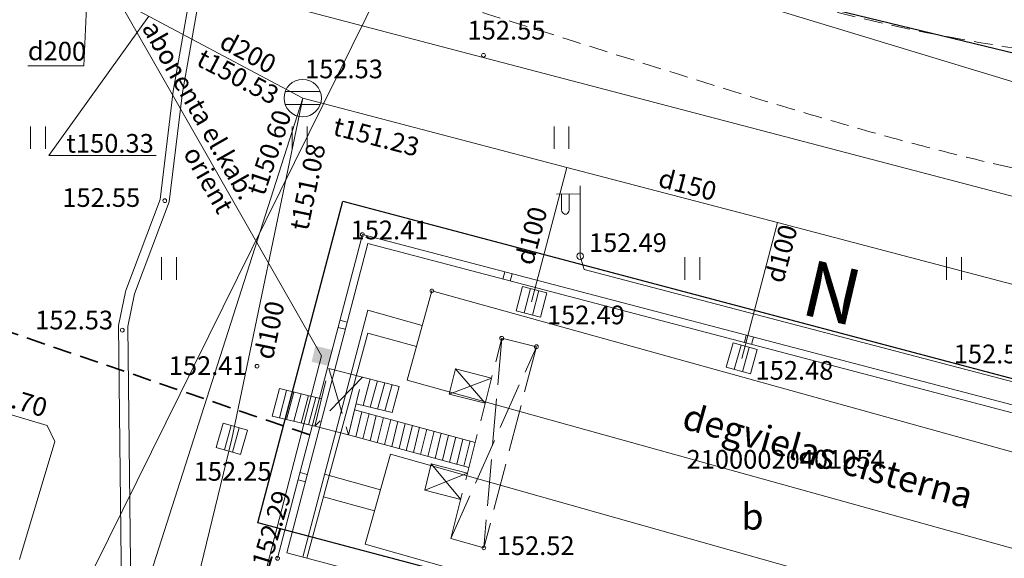
# Model space of a CAD drawing. Units: metres. Extents: x 0 to 707922, y 0 to 270859.
# Drawn here: x 705439 to 705465, y 269895 to 269909 of the extents above; entities that cross this region are included whole.
import ezdxf
from ezdxf.enums import TextEntityAlignment as Align

# ---------------------------------------------------------------- set-up
doc = ezdxf.new("R2010")
doc.units = ezdxf.units.M
for name, pattern in [('ADTI_0', [2, 1, 1]), ('ADTI_2', [0.75, 0.5, -0.25]), ('ADTI_3', [1.625, 1.25, -0.375])]:
    doc.linetypes.add(name, pattern=pattern)
for name, color, linetype in [('24', 7, 'Continuous'), ('41', 7, 'Continuous'), ('42', 7, 'Continuous'), ('57', 7, 'Continuous')]:
    doc.layers.add(name, color=color, linetype=linetype)
for name, color, linetype, lineweight, true_color in [('APGS_ELEM_####_####_#', 7, 'ADTI_0', 9, 0xfe005e), ('APGS_VADP_ZSPR_####_#', 7, 'APGS_VADP_ZSPR', 9, 0xfe005e), ('BUVE_BALK_####_####_#', 7, 'ADTI_3', 9, 0xffffff), ('BUVE_BDET_####_####_#', 7, 'ADTI_0', 9, 0x009696), ('BUVE_EKAS_BPAL_####_#', 7, 'ADTI_0', 9, 0xffffff), ('BUVE_EKAS_RAKS_TKST_#', 7, 'ADTI_0', 9, 0xffffff), ('CELI_CAPM_####_####_#', 7, 'ADTI_2', 35, 0xd200d2), ('CELI_CMAL_####_####_#', 7, 'ADTI_2', 9, 0xd200d2), ('CELI_CSEG_####_TKST_#', 7, 'ADTI_0', 9, 0xd200d2), ('CKOM_VADV_DEGV_####_#', 7, 'CKOM_VADV_DEGV', 9, 0x870087), ('ELEK_ELEM_####_####_#', 30, 'ADTI_0', 35, 0xff7f00), ('ELEK_VADP_VSPR_####_I', 7, 'ELEK_VADP_VSPR', 9, 0xa0e000), ('ELEK_VADP_ZSPR_####_#', 7, 'ELEK_VADP_ZSPR', 9, 0x878700), ('ELEK_VADP_ZSPR_TKST_#', 7, 'ADTI_0', 9, 0x878700), ('GAZE_VADP_ASP3_####_#', 1, 'GAZE_VADP_ASP3', 9, 0xff0000), ('LKAN_ELEM_####_####_#', 7, 'ADTI_0', 35, 0x965c00), ('LKAN_ELEM_PAST_TKST_#', 7, 'ADTI_0', 9, 0x965c00), ('LKAN_VADP_PAST_####_#', 7, 'LKAN_VADP_PAST', 9, 0x965c00), ('LKAN_VADP_PAST_TKST_#', 7, 'ADTI_0', 9, 0x965c00), ('NORB_ZOGS_ZSTP_####_#', 7, 'NORB_ZOGS_ZSTP', 9, 0xe1e100), ('RELJ_AATZ_####_TKST_#', 7, 'ADTI_0', 9, 0xffffff), ('RELJ_ELEM_####_####_#', 7, 'ADTI_0', 35, 0xffffff), ('SAKT_VADV_PKAB_####_#', 7, 'SAKT_VADV_PKAB', 9, 0x00b400), ('SILT_VADP_UDEN_####_#', 7, 'SILT_VADP_UDEN', 9, 0x00c3c3), ('SILT_VADP_UDEN_TKST_#', 7, 'ADTI_0', 9, 0x00c3c3), ('TERT_ELEM_####_####_#', 7, 'ADTI_0', 9, 0x00f000)]:
    doc.layers.add(name, color=color, linetype=linetype, lineweight=lineweight, true_color=true_color)
doc.styles.add('dgn001', font='dgn001.shx')
doc.styles.get("Standard").update_dxf_attribs({"font": 'arial.ttf'})
doc.styles.add('Tahoma_05_CB', font='tahoma.ttf', dxfattribs={"height": 0.5})
doc.styles.add('Tahoma_05_LB', font='tahoma.ttf', dxfattribs={"height": 0.5})
doc.styles.add('Tahoma_05_LT', font='tahoma.ttf', dxfattribs={"height": 0.5})
doc.styles.add('Tahoma_07_CC', font='tahoma.ttf', dxfattribs={"height": 0.7})
doc.styles.add('Tahoma_07_LB', font='tahoma.ttf', dxfattribs={"height": 0.7})
doc.linetypes.add('APGS_VADP_ZSPR', pattern='A,2,-0.45,[108,_LV_TOPO_2012,S=0.1,R=0,X=0,Y=0],-0.45,2', length=4.9)
doc.linetypes.add('CKOM_VADV_DEGV', pattern='A,7.5,-0.5,[110,_LV_TOPO_2012,S=1,R=0,X=0,Y=0],-0.5,7.5', length=16)
doc.linetypes.add('ELEK_VADP_VSPR', pattern='A,2,-0.45,[108,_LV_TOPO_2012,S=0.1,R=0,X=0,Y=0],-0.5,[108,_LV_TOPO_2012,S=0.1,R=0,X=0,Y=0],-0.45,2', length=5.4)
doc.linetypes.add('ELEK_VADP_ZSPR', pattern='A,2,-0.45,[108,_LV_TOPO_2012,S=0.1,R=0,X=0,Y=0],-0.45,2', length=4.9)
doc.linetypes.add('GAZE_VADP_ASP3', pattern='A,1.6,-0.4,1.6,-0.4,1.6,-0.4,[119,_LV_TOPO_2012,S=1,R=0,X=0,Y=0],-0.4,1.6,-0.4,1.6,-0.4', length=10.4)
doc.linetypes.add('LKAN_VADP_PAST', pattern='A,7.5,-0.5,[129,_LV_TOPO_2012,S=1,R=0,X=0,Y=0],-0.5,7.5', length=16)
doc.linetypes.add('NORB_ZOGS_ZSTP', pattern='A,1.45,[147,_LV_TOPO_2012,S=1,R=0,X=0,Y=0],2.9,[147,_LV_TOPO_2012,S=1,R=180,X=0,Y=0],1.45', length=5.8)
doc.linetypes.add('SAKT_VADV_PKAB', pattern='A,4,[103,_LV_TOPO_2012,S=0.32,R=0,X=0,Y=0],0.5,[103,_LV_TOPO_2012,S=0.32,R=0,X=0,Y=0],4', length=8.5)
doc.linetypes.add('SILT_VADP_UDEN', pattern='A,1.6,-0.4,1.6,-0.4,1.6,-0.5,[141,_LV_TOPO_2012,S=1,R=0,X=0,Y=0],-0.5,1.6,-0.4,1.6,-0.4', length=10.6)

# ---------------------------------------------------------------- blocks, each defined once
blk = doc.blocks.new('ELSKAM_1')
at = {"layer": 'ELEK_ELEM_####_####_#', "color": 56, "linetype": 'Continuous', "lineweight": 9, "true_color": 0x878700}
blk.add_solid([(0.224, -0.22), (-0.223, -0.22), (0.224, 0.22), (-0.223, 0.22)], dxfattribs=at)
blk = doc.blocks.new('KGULIJA_3')
at = {"layer": 'LKAN_ELEM_####_####_#', "color": 34, "linetype": 'Continuous', "lineweight": 20, "true_color": 0x965c00}
for p, q in [((-0.113, 0.337), (-0.113, -0.338)), ((0.112, 0.337), (0.112, -0.338))]:
    blk.add_line(p, q, dxfattribs=at)
blk.add_lwpolyline([(-0.338, 0.337), (0.337, 0.337), (0.337, -0.338), (-0.338, -0.338)], close=True, dxfattribs=at)
blk = doc.blocks.new('APLAMP_2')
at = {"layer": 'APGS_ELEM_####_####_#', "color": 240, "linetype": 'Continuous', "lineweight": 9, "true_color": 0xfe005e}
for p, q in [((0, 0), (0, 1.883)), ((0, 1.667), (-0.635, 1.662)), ((-0.5, 1.663), (-0.5, 1.271)), ((-0.29, 1.665), (-0.29, 1.271))]:
    blk.add_line(p, q, dxfattribs=at)
blk.add_circle((0, 0), 0.09, dxfattribs=at)
at = {"layer": 'APGS_ELEM_####_####_#', "color": 240, "linetype": 'Continuous', "lineweight": 9, "true_color": 0xfe005e, "extrusion": (0, 0, -1)}
blk.add_ellipse((-0.395, 1.271), major_axis=(0, -0.151), ratio=0.695971, start_param=4.712389, end_param=7.853982, dxfattribs=at)
blk = doc.blocks.new('PKT_3')
at = {"layer": 'RELJ_ELEM_####_####_#', "color": 7, "linetype": 'Continuous', "lineweight": 20}
blk.add_circle((0, 0), 0.05, dxfattribs=at)
blk = doc.blocks.new('PKT_7')
at = {"layer": 'RELJ_ELEM_####_####_#', "color": 7, "linetype": 'Continuous', "lineweight": 20}
blk.add_circle((0, 0), 0.05, dxfattribs=at)
blk = doc.blocks.new('PLAVA_1')
at = {"layer": 'TERT_ELEM_####_####_#', "color": 92, "linetype": 'ADTI_0', "lineweight": 9, "ltscale": 0.7, "true_color": 0x00e100}
for p, q in [((0, 0), (0, 0.6)), ((0.4, 0), (0.4, 0.6))]:
    blk.add_line(p, q, dxfattribs=at)
blk = doc.blocks.new('LKAKA_3')
at = {"layer": 'LKAN_ELEM_####_####_#', "color": 34, "linetype": 'Continuous', "lineweight": 20, "true_color": 0x965c00}
for p, q in [((-0.468, 0.175), (0.468, 0.175)), ((-0.468, -0.175), (0.468, -0.175))]:
    blk.add_line(p, q, dxfattribs=at)
blk.add_circle((0, 0), 0.5, dxfattribs=at)
blk = doc.blocks.new('KGULIJA_4')
at = {"layer": 'LKAN_ELEM_####_####_#', "color": 34, "linetype": 'Continuous', "lineweight": 20, "ltscale": 0.7, "true_color": 0x965c00}
for p, q in [((-0.113, 0.337), (-0.113, -0.338)), ((0.112, 0.337), (0.112, -0.338))]:
    blk.add_line(p, q, dxfattribs=at)
blk.add_lwpolyline([(-0.338, 0.337), (0.337, 0.337), (0.337, -0.338), (-0.338, -0.338)], close=True, dxfattribs=at)

msp = doc.modelspace()

# ---------------------------------------------------------------- linework, layer by layer
at = {"layer": '24', "color": 4, "linetype": 'Continuous', "lineweight": 30}
msp.add_line((705446.608, 269913.105), (705481.943, 269904.516), dxfattribs=at)
at = {"layer": '42', "color": 6, "linetype": 'Continuous', "lineweight": 30, "flags": 128}
msp.add_lwpolyline([(705445.075, 269896), (705447.353, 269904.603), (705470.234, 269898.543), (705467.956, 269889.94), (705445.075, 269896)], dxfattribs=at)
at = {"layer": 'APGS_VADP_ZSPR_####_#', "flags": 128}
msp.add_lwpolyline([(705453.699, 269903.13), (705453.802, 269902.774), (705465.648, 269899.667)], dxfattribs=at)
at = {"layer": 'BUVE_BALK_####_####_#'}
for p, q in [((705450.237, 269895.578), (705451.6, 269900.934)), ((705451.6, 269900.934), (705451.125, 269895.327)), ((705451.6, 269900.934), (705452.527, 269900.709)), ((705450.237, 269895.578), (705452.527, 269900.709)), ((705452.527, 269900.709), (705451.125, 269895.327)), ((705446.6, 269898.584), (705446.977, 269900.125)), ((705446.977, 269900.125), (705447.879, 269899.89)), ((705446.977, 269900.125), (705447.502, 269898.349)), ((705450.195, 269899.444), (705450.364, 269900.117)), ((705450.364, 269900.117), (705451.33, 269899.871)), ((705450.364, 269900.117), (705451.158, 269899.199)), ((705447.879, 269899.89), (705446.6, 269898.584)), ((705447.502, 269898.349), (705447.879, 269899.89)), ((705450.195, 269899.444), (705451.33, 269899.871)), ((705450.195, 269899.444), (705451.158, 269899.199)), ((705446.6, 269898.584), (705447.502, 269898.349)), ((705449.716, 269897.576), (705449.54, 269896.869)), ((705449.716, 269897.576), (705450.683, 269897.33)), ((705449.716, 269897.576), (705450.503, 269896.624)), ((705449.54, 269896.869), (705450.683, 269897.33)), ((705449.54, 269896.869), (705450.503, 269896.624)), ((705451.125, 269895.327), (705450.237, 269895.578))]:
    msp.add_line(p, q, dxfattribs=at)
at = {"layer": 'BUVE_BDET_####_####_#'}
for p, q in [((705445.607, 269895.049), (705447.874, 269903.709)), ((705447.874, 269903.709), (705470.794, 269897.697)), ((705445.851, 269895.192), (705448.017, 269903.465)), ((705448.017, 269903.465), (705470.55, 269897.554)), ((705451.682, 269902.71), (705451.632, 269902.517)), ((705451.876, 269902.659), (705451.825, 269902.466)), ((705447.274, 269901.419), (705447.468, 269901.368)), ((705447.224, 269901.225), (705447.417, 269901.174)), ((705458.09, 269900.823), (705458.141, 269901.016)), ((705458.283, 269900.772), (705458.334, 269900.965)), ((705448.862, 269899.649), (705447.879, 269899.89)), ((705447.891, 269899.136), (705448.085, 269899.84)), ((705448.085, 269899.089), (705448.279, 269899.792)), ((705448.279, 269899.041), (705448.473, 269899.745)), ((705448.474, 269898.994), (705448.668, 269899.697)), ((705445.458, 269898.85), (705445.655, 269899.59)), ((705445.653, 269898.805), (705445.849, 269899.542)), ((705445.655, 269899.59), (705446.779, 269899.315)), ((705445.848, 269898.759), (705446.044, 269899.495)), ((705446.043, 269898.714), (705446.238, 269899.447)), ((705446.238, 269898.668), (705446.432, 269899.4)), ((705448.668, 269898.946), (705448.862, 269899.649)), ((705446.432, 269898.623), (705446.627, 269899.352)), ((705448.668, 269898.946), (705447.706, 269899.181)), ((705447.502, 269898.349), (705447.667, 269899.024)), ((705447.667, 269899.024), (705450.892, 269898.151)), ((705447.695, 269898.297), (705447.86, 269898.971)), ((705447.888, 269898.245), (705448.053, 269898.919)), ((705445.458, 269898.85), (705446.6, 269898.584)), ((705448.081, 269898.192), (705448.246, 269898.867)), ((705448.274, 269898.14), (705448.44, 269898.815)), ((705448.468, 269898.088), (705448.633, 269898.762)), ((705448.661, 269898.036), (705448.826, 269898.71)), ((705448.854, 269897.983), (705449.019, 269898.658)), ((705447.502, 269898.349), (705450.721, 269897.479)), ((705449.047, 269897.931), (705449.212, 269898.606)), ((705449.24, 269897.879), (705449.405, 269898.554)), ((705449.433, 269897.827), (705449.598, 269898.501)), ((705449.626, 269897.774), (705449.791, 269898.449)), ((705449.819, 269897.722), (705449.984, 269898.397)), ((705450.013, 269897.67), (705450.178, 269898.345)), ((705450.206, 269897.618), (705450.371, 269898.292)), ((705450.399, 269897.566), (705450.564, 269898.24)), ((705450.592, 269897.513), (705450.757, 269898.188)), ((705446.208, 269897.343), (705446.401, 269897.293)), ((705446.157, 269897.15), (705446.35, 269897.099)), ((705468.388, 269889.288), (705445.851, 269895.192))]:
    msp.add_line(p, q, dxfattribs=at)
at = {"layer": 'BUVE_EKAS_BPAL_####_#'}
for p, q in [((705449.068, 269899.812), (705449.733, 269902.201)), ((705469.354, 269896.756), (705449.733, 269902.201)), ((705468.689, 269894.367), (705449.068, 269899.812)), ((705447.949, 269895.426), (705448.623, 269897.836)), ((705468.18, 269892.319), (705448.623, 269897.836)), ((705467.506, 269889.909), (705447.949, 269895.426))]:
    msp.add_line(p, q, dxfattribs=at)
at = {"layer": 'CELI_CAPM_####_####_#'}
msp.add_lwpolyline([(705446.471, 269898.348), (705428.231, 269904.604)], dxfattribs=at)
msp.add_lwpolyline([(705446.471, 269898.348), (705428.231, 269904.604)], dxfattribs=at)
at = {"layer": 'CELI_CMAL_####_####_#'}
for points, knots in [([(705494.068, 269900.829), (705492.48, 269901.827), (705490.893, 269902.824), (705489.305, 269903.821), (705488.002, 269904.64), (705486.332, 269904.615), (705484.834, 269904.969), (705482.149, 269905.605), (705479.472, 269906.265), (705476.775, 269906.853), (705475.515, 269907.127), (705474.251, 269907.38), (705472.976, 269907.569), (705471.699, 269907.757), (705470.423, 269907.942), (705469.146, 269908.13), (705467.87, 269908.318), (705466.593, 269908.507), (705465.317, 269908.697), (705464.04, 269908.886), (705462.774, 269909.132), (705461.515, 269909.426), (705459.135, 269909.982), (705456.811, 269910.714), (705454.515, 269911.545), (705453.224, 269912.012), (705451.938, 269912.484), (705450.67, 269913.007), (705449.402, 269913.529), (705448.141, 269914.066), (705446.873, 269914.588), (705445.606, 269915.111), (705444.338, 269915.627), (705443.064, 269916.132), (705441.792, 269916.637), (705440.496, 269917.081), (705439.187, 269917.481), (705436.42, 269918.326), (705433.644, 269919.127), (705430.847, 269919.86), (705428.049, 269920.593), (705425.25, 269921.324), (705422.447, 269922.037), (705419.645, 269922.75), (705416.839, 269923.448), (705414.036, 269924.159), (705411.236, 269924.869), (705408.446, 269925.61), (705405.66, 269926.371), (705404.628, 269926.652), (705403.609, 269926.981), (705402.602, 269927.343), (705401.585, 269927.709), (705400.578, 269928.097), (705399.575, 269928.497), (705397.558, 269929.3), (705395.567, 269930.165), (705393.548, 269930.963), (705392.555, 269931.355), (705391.554, 269931.726), (705390.544, 269932.073), (705390.038, 269932.247), (705389.527, 269932.403), (705389.016, 269932.562), (705388.501, 269932.722), (705387.987, 269932.871), (705387.461, 269933.004), (705385.402, 269933.526), (705383.302, 269933.855), (705381.194, 269933.855), (705379.358, 269933.855), (705377.522, 269933.855), (705375.686, 269933.855), (705373.473, 269933.855), (705371.26, 269933.855), (705369.046, 269933.855), (705367.386, 269933.855), (705365.736, 269934.173), (705364.119, 269934.573), (705363.301, 269934.776), (705362.498, 269935.011), (705361.682, 269935.211), (705360.869, 269935.41), (705360.058, 269935.618), (705359.241, 269935.802), (705358.985, 269935.86), (705358.729, 269935.917), (705358.473, 269935.972)], [0, 0, 0, 0, 0.039868, 0.039868, 0.039868, 0.072583, 0.072583, 0.072583, 0.131243, 0.131243, 0.131243, 0.158644, 0.158644, 0.158644, 0.186074, 0.186074, 0.186074, 0.213514, 0.213514, 0.213514, 0.24095, 0.24095, 0.24095, 0.292788, 0.292788, 0.292788, 0.321938, 0.321938, 0.321938, 0.351096, 0.351096, 0.351096, 0.380224, 0.380224, 0.380224, 0.409319, 0.409319, 0.409319, 0.470787, 0.470787, 0.470787, 0.532287, 0.532287, 0.532287, 0.593772, 0.593772, 0.593772, 0.655174, 0.655174, 0.655174, 0.677911, 0.677911, 0.677911, 0.700875, 0.700875, 0.700875, 0.747028, 0.747028, 0.747028, 0.769727, 0.769727, 0.769727, 0.781099, 0.781099, 0.781099, 0.792558, 0.792558, 0.792558, 0.837382, 0.837382, 0.837382, 0.876417, 0.876417, 0.876417, 0.923479, 0.923479, 0.923479, 0.958773, 0.958773, 0.958773, 0.976623, 0.976623, 0.976623, 0.994428, 0.994428, 0.994428, 1, 1, 1, 1]), ([(705369.343, 269930.801), (705369.537, 269930.798), (705369.731, 269930.8), (705369.924, 269930.809), (705370.59, 269930.84), (705371.256, 269930.872), (705371.921, 269930.904), (705372.587, 269930.936), (705373.253, 269930.97), (705373.92, 269931.001), (705374.582, 269931.033), (705375.245, 269930.987), (705375.908, 269930.909), (705376.879, 269930.797), (705377.833, 269930.646), (705378.79, 269930.471), (705379.747, 269930.296), (705380.699, 269930.117), (705381.646, 269929.897), (705383.543, 269929.458), (705385.426, 269928.973), (705387.284, 269928.392), (705388.463, 269928.024), (705389.638, 269927.647), (705390.807, 269927.25), (705391.973, 269926.854), (705393.137, 269926.451), (705394.304, 269926.055), (705395.469, 269925.66), (705396.635, 269925.267), (705397.804, 269924.883), (705398.974, 269924.499), (705400.152, 269924.143), (705401.336, 269923.808), (705408.442, 269921.801), (705415.559, 269919.834), (705422.666, 269917.83), (705429.898, 269915.791), (705437.132, 269913.761), (705444.354, 269911.685), (705446.343, 269911.113), (705448.318, 269910.499), (705450.296, 269909.89), (705452.774, 269909.126), (705455.24, 269908.328), (705457.718, 269907.564), (705458.957, 269907.181), (705460.199, 269906.815), (705461.446, 269906.46), (705462.07, 269906.282), (705462.697, 269906.121), (705463.325, 269905.959), (705463.953, 269905.796), (705464.582, 269905.638), (705465.217, 269905.504), (705466.823, 269905.167), (705468.44, 269904.896), (705470.06, 269904.642), (705471.68, 269904.389), (705473.307, 269904.185), (705474.924, 269903.915), (705476.13, 269903.714), (705477.336, 269903.509), (705478.542, 269903.304), (705479.749, 269903.099), (705480.954, 269902.891), (705482.159, 269902.679), (705483.179, 269902.5), (705484.182, 269902.234), (705485.171, 269901.923), (705485.668, 269901.767), (705486.157, 269901.592), (705486.648, 269901.418), (705487.142, 269901.244), (705487.63, 269901.058), (705488.117, 269900.864), (705488.886, 269900.557), (705489.651, 269900.193), (705490.264, 269899.628), (705490.785, 269899.148), (705491.262, 269898.643), (705491.735, 269898.127), (705492.104, 269897.725), (705492.472, 269897.322), (705492.841, 269896.92)], [0.0840976, 0.0840976, 0.0840976, 0.0840976, 0.0882189, 0.0882189, 0.0882189, 0.102402, 0.102402, 0.102402, 0.1165956, 0.1165956, 0.1165956, 0.1307193, 0.1307193, 0.1307193, 0.1514007, 0.1514007, 0.1514007, 0.1720671, 0.1720671, 0.1720671, 0.2134617, 0.2134617, 0.2134617, 0.2397361, 0.2397361, 0.2397361, 0.2659546, 0.2659546, 0.2659546, 0.2921412, 0.2921412, 0.2921412, 0.3183302, 0.3183302, 0.3183302, 0.475483, 0.475483, 0.475483, 0.6354056, 0.6354056, 0.6354056, 0.6794383, 0.6794383, 0.6794383, 0.7346191, 0.7346191, 0.7346191, 0.7622032, 0.7622032, 0.7622032, 0.775998, 0.775998, 0.775998, 0.7898043, 0.7898043, 0.7898043, 0.8246968, 0.8246968, 0.8246968, 0.8595877, 0.8595877, 0.8595877, 0.8856236, 0.8856236, 0.8856236, 0.9116633, 0.9116633, 0.9116633, 0.9336933, 0.9336933, 0.9336933, 0.9447647, 0.9447647, 0.9447647, 0.9559072, 0.9559072, 0.9559072, 0.9734836, 0.9734836, 0.9734836, 0.9883913, 0.9883913, 0.9883913, 1, 1, 1, 1])]:
    msp.add_open_spline(points, degree=3, knots=knots, dxfattribs=at)
at = {"layer": 'CKOM_VADV_DEGV_####_#', "flags": 128}
for points in [[(705448.016, 269901.683), (705446.283, 269895.079)], [(705448.016, 269901.683), (705449.476, 269901.277)], [(705446.392, 269895.05), (705448.016, 269901.074)], [(705448.016, 269901.074), (705449.318, 269900.711)], [(705446.865, 269897.296), (705448.355, 269896.879)], [(705446.836, 269896.698), (705448.198, 269896.317)]]:
    msp.add_lwpolyline(points, dxfattribs=at)
at = {"layer": 'ELEK_VADP_VSPR_####_I', "flags": 128}
for points in [[(705441.638, 269876.129), (705441.355, 269901.275), (705441.538, 269902.177), (705441.549, 269902.215), (705442.466, 269904.644), (705442.811, 269907.546), (705443.403, 269910.895), (705443.404, 269910.902), (705443.426, 269910.992), (705443.536, 269911.447)], [(705443.78, 269911.395), (705443.648, 269910.844), (705443.649, 269910.851), (705443.059, 269907.51), (705442.71, 269904.584), (705441.783, 269902.127), (705441.605, 269901.251), (705441.889, 269876.01)]]:
    msp.add_lwpolyline(points, dxfattribs=at)
at = {"layer": 'ELEK_VADP_ZSPR_####_#', "flags": 128}
for points in [[(705446.784, 269900.465), (705441.354, 269909.977), (705440.689, 269909.757), (705439.585, 269910.042), (705437.815, 269910.534), (705437.256, 269911.023)], [(705446.784, 269900.465), (705445.259, 269894.568), (705444.968, 269893.499), (705464.489, 269888.19), (705460.844, 269870.082)]]:
    msp.add_lwpolyline(points, dxfattribs=at)
at = {"layer": 'GAZE_VADP_ASP3_####_#', "flags": 128}
msp.add_lwpolyline([(705488.355, 269898.739), (705488.708, 269899.984), (705488.487, 269900.753), (705360.468, 269939.604), (705359.543, 269939.855)], dxfattribs=at)
at = {"layer": 'LKAN_VADP_PAST_####_#', "flags": 128}
for points in [[(705446.278, 269907.358), (705441.354, 269909.977), (705437.256, 269911.023), (705430.821, 269912.669), (705402.736, 269917.913), (705367.997, 269927.291), (705356.915, 269930.283)], [(705437.071, 269878.602), (705446.278, 269907.358), (705444.384, 269898.246)], [(705446.278, 269907.358), (705453.34, 269905.506), (705452.397, 269901.912)], [(705453.34, 269905.506), (705458.974, 269904.028), (705458.022, 269900.396)], [(705458.974, 269904.028), (705468.124, 269901.628), (705467.148, 269897.907)], [(705460.538, 269871.896), (705439.444, 269877.899), (705444.384, 269898.246)]]:
    msp.add_lwpolyline(points, dxfattribs=at)
at = {"layer": 'LKAN_VADP_PAST_TKST_#'}
for points in [[(705438.927, 269908.223), (705440.42, 269908.223), (705440.513, 269910.192)], [(705442.362, 269905.819), (705439.487, 269905.819), (705442.161, 269909.548)]]:
    msp.add_lwpolyline(points, dxfattribs=at)
at = {"layer": 'NORB_ZOGS_ZSTP_####_#', "flags": 128}
msp.add_lwpolyline([(705386.388, 269916.544), (705388.795, 269924.789), (705492.114, 269897.69), (705484.739, 269874.058), (705482.406, 269873.141), (705481.676, 269870.704)], dxfattribs=at)
at = {"layer": 'SAKT_VADV_PKAB_####_#', "flags": 128}
msp.add_lwpolyline([(705434.946, 269883.176), (705448.738, 269911.075)], dxfattribs=at)
at = {"layer": 'SILT_VADP_UDEN_####_#', "flags": 128}
msp.add_lwpolyline([(705417.663, 269905.09), (705439.439, 269898.598), (705439.651, 269898.176), (705438.706, 269895.017)], dxfattribs=at)

# ---------------------------------------------------------------- block references
at = {"layer": 'APGS_ELEM_####_####_#', "color": 240, "linetype": 'Continuous', "lineweight": 9, "true_color": 0xfe005e}
msp.add_blockref('APLAMP_2', (705453.699, 269903.13), dxfattribs=at)
at = {"layer": 'ELEK_ELEM_####_####_#', "color": 56, "linetype": 'Continuous', "lineweight": 9, "true_color": 0x878700, "rotation": 346.4226166728924}
msp.add_blockref('ELSKAM_1', (705446.784, 269900.465), dxfattribs=at)
at = {"layer": 'LKAN_ELEM_####_####_#', "color": 34, "linetype": 'Continuous', "lineweight": 20, "true_color": 0x965c00}
msp.add_blockref('LKAKA_3', (705446.278, 269907.358), dxfattribs=at)
for p, rotation in [((705452.397, 269901.912), 345.5117553873914), ((705458.022, 269900.396), 344.410278854849)]:
    msp.add_blockref('KGULIJA_3', p, dxfattribs=dict(at, rotation=rotation))
at = {"layer": 'LKAN_ELEM_####_####_#', "color": 34, "linetype": 'Continuous', "lineweight": 20, "ltscale": 0.7, "true_color": 0x965c00, "rotation": 344.4223588390028}
msp.add_blockref('KGULIJA_4', (705444.384, 269898.246), dxfattribs=at)
at = {"layer": 'RELJ_ELEM_####_####_#', "color": 7, "linetype": 'Continuous', "lineweight": 20, "true_color": 0xffffff}
for name, p in [('PKT_3', (705451.113, 269908.503)), ('PKT_7', (705442.588, 269904.614)), ('PKT_3', (705447.874, 269903.709)), ('PKT_3', (705449.733, 269902.201)), ('PKT_7', (705441.453, 269901.152)), ('PKT_3', (705451.6, 269900.934)), ('PKT_3', (705452.527, 269900.709)), ('PKT_3', (705445.056, 269900.186)), ('PKT_3', (705451.125, 269895.327)), ('PKT_3', (705445.607, 269895.049))]:
    msp.add_blockref(name, p, dxfattribs=at)
at = {"layer": 'TERT_ELEM_####_####_#', "color": 92, "linetype": 'Continuous', "lineweight": 9, "true_color": 0x00e100}
for p in [(705439, 269906), (705446, 269906), (705453, 269906), (705442.5, 269902.5), (705456.5, 269902.5), (705463.5, 269902.5)]:
    msp.add_blockref('PLAVA_1', p, dxfattribs=at)

# ---------------------------------------------------------------- texts
at = {"layer": '41', "color": 6, "linetype": 'Continuous', "lineweight": 13, "style": 'dgn001'}
msp.add_text('21000020401054', height=0.5, dxfattribs=at).set_placement((705456.544, 269897.447))
at = {"layer": '57', "color": 7, "linetype": 'Continuous', "lineweight": -3, "insert": (705459.443, 269901.135), "char_height": 1.5, "attachment_point": 7, "rotation": 346.79}
msp.add_mtext('N', dxfattribs=at)
at = {"layer": 'BUVE_EKAS_RAKS_TKST_#', "style": 'Tahoma_07_LB'}
msp.add_text('degvielas cisterna', height=0.7, rotation=344.269, dxfattribs=at).set_placement((705456.386, 269898.534))
at = {"layer": 'CELI_CSEG_####_TKST_#', "style": 'Tahoma_07_CC'}
msp.add_text('b', height=0.7, dxfattribs=at).set_placement((705458.309, 269896.168), align=Align.MIDDLE_CENTER)
at = {"layer": 'ELEK_VADP_ZSPR_TKST_#', "style": 'Tahoma_05_CB'}
for s, p in [('abonenta el.kab.', (705443.292, 269906.913)), ('orient', (705443.542, 269905.052))]:
    msp.add_text(s, height=0.5, rotation=299.7202, dxfattribs=at).set_placement(p, align=Align.CENTER)
at = {"layer": 'LKAN_ELEM_PAST_TKST_#', "style": 'Tahoma_05_LB'}
for s, p in [(' 152.53', (705446.188, 269908.388)), (' 152.25', (705443.209, 269897.625))]:
    msp.add_text(s, height=0.5, dxfattribs=at).set_placement(p, align=Align.TOP_LEFT)
for s, p in [('152.49', (705452.81, 269901.309)), ('152.48', (705458.389, 269899.826))]:
    msp.add_text(s, height=0.5, dxfattribs=at).set_placement(p)
at = {"layer": 'LKAN_VADP_PAST_TKST_#', "style": 'Tahoma_05_CB'}
for s, rotation, p in [('d200', 359.3909, (705438.929, 269908.874)), ('d200', 331.9922, (705444.249, 269909.164)), ('t150.53', 332.1957, (705443.627, 269908.699)), ('t150.60', 71.4618, (705444.77, 269904.873)), ('t151.23', 345.3022, (705447.18, 269906.865)), ('t151.08', 78.2578, (705445.925, 269903.888)), ('d150', 345.3022, (705455.881, 269905.482)), ('d100', 75.3022, (705451.95, 269902.988)), ('d100', 75.3022, (705458.642, 269902.509)), ('d100', 78.2578, (705444.988, 269900.441))]:
    msp.add_text(s, height=0.5, rotation=rotation, dxfattribs=at).set_placement(p, align=Align.TOP_LEFT)
at = {"layer": 'LKAN_VADP_PAST_TKST_#', "insert": (705439.955, 269906.398), "char_height": 0.5, "attachment_point": 1, "line_spacing_factor": 0.722892, "style": 'Tahoma_05_CB'}
msp.add_mtext('t150.33', dxfattribs=at)
at = {"layer": 'RELJ_AATZ_####_TKST_#', "style": 'Tahoma_05_LT'}
for s, p in [(' 152.55', (705450.535, 269909.425)), (' 152.55', (705439.696, 269904.949)), (' 152.41', (705447.406, 269904.081)), (' 152.49', (705453.781, 269903.742)), (' 152.53', (705438.971, 269901.672)), (' 152.56', (705463.538, 269900.764)), (' 152.41', (705442.542, 269900.452)), (' 152.52', (705451.315, 269895.637))]:
    msp.add_text(s, height=0.5, dxfattribs=at).set_placement(p, align=Align.TOP_LEFT)
msp.add_text(' 152.29', height=0.5, rotation=73.3091, dxfattribs=at).set_placement((705444.861, 269894.766), align=Align.TOP_LEFT)
at = {"layer": 'SILT_VADP_UDEN_TKST_#', "style": 'Tahoma_05_CB'}
msp.add_text('c.a. 151.70', height=0.5, rotation=343.3975, dxfattribs=at).set_placement((705437.747, 269899.294), align=Align.CENTER)

doc.saveas('drawing.dxf')
